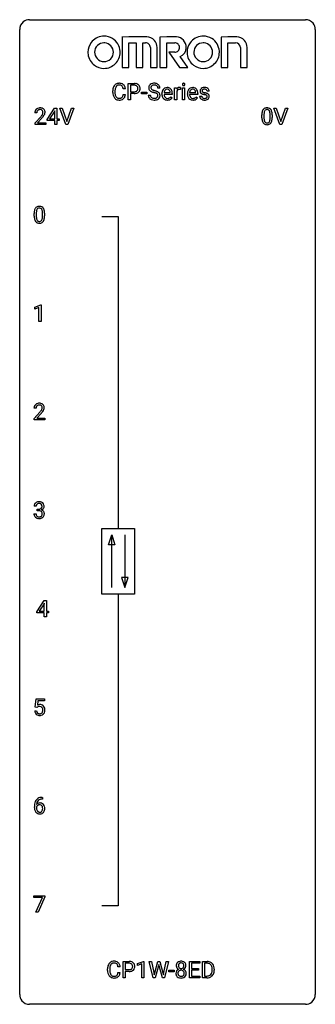
# Model space of a CAD drawing. Extents: x 2.8 to 26.6, y -2.8 to 76.6.
import ezdxf

# ---------------------------------------------------------------- set-up
doc = ezdxf.new("R2010")
doc.units = 0
doc.layers.add('DEFAULT_255_1_388', color=255, linetype='CONTINUOUS')
doc.layers.add('DEFAULT_255_2_778', color=255, linetype='CONTINUOUS')

msp = doc.modelspace()

# ---------------------------------------------------------------- linework, layer by layer
at = {"layer": 'DEFAULT_255_1_388'}
for p, q in [((11.529, 70.136), (11.529, 71.452)), ((11.529, 71.452), (12.014, 71.452)), ((10.279, 70.733), (10.279, 70.859)), ((10.453, 70.855), (10.453, 70.727)), ((11.292, 71.029), (11.118, 71.029)), ((11.702, 71.309), (11.702, 70.793)), ((12.024, 71.309), (11.702, 71.309)), ((11.702, 70.793), (12.014, 70.793)), ((12.012, 70.651), (11.702, 70.651)), ((11.702, 70.651), (11.702, 70.136)), ((12.577, 70.627), (12.577, 70.763)), ((12.577, 70.763), (13.018, 70.763)), ((13.018, 70.763), (13.018, 70.627)), ((14.079, 71.071), (13.905, 71.071)), ((14.408, 70.715), (14.898, 70.715)), ((14.898, 70.715), (14.898, 70.727)), ((15.065, 70.647), (15.065, 70.577)), ((15.259, 70.136), (15.259, 71.114)), ((15.259, 71.114), (15.421, 71.114)), ((15.421, 71.114), (15.424, 71.001)), ((15.426, 70.83), (15.426, 70.136)), ((15.731, 71.119), (15.731, 70.964)), ((15.899, 70.136), (15.899, 71.114)), ((15.899, 71.114), (16.066, 71.114)), ((16.066, 71.114), (16.066, 70.136)), ((16.464, 70.715), (16.954, 70.715)), ((16.954, 70.715), (16.954, 70.727)), ((17.121, 70.647), (17.121, 70.577)), ((18.042, 70.827), (17.873, 70.827)), ((11.118, 70.554), (11.292, 70.554)), ((11.702, 70.136), (11.529, 70.136)), ((13.018, 70.627), (12.577, 70.627)), ((13.126, 70.518), (13.301, 70.518)), ((14.236, 70.598), (14.236, 70.629)), ((15.065, 70.577), (14.403, 70.577)), ((14.95, 70.387), (15.053, 70.307)), ((15.426, 70.136), (15.259, 70.136)), ((16.066, 70.136), (15.899, 70.136)), ((16.291, 70.598), (16.291, 70.629)), ((17.121, 70.577), (16.459, 70.577)), ((17.006, 70.387), (17.108, 70.307)), ((17.274, 70.437), (17.441, 70.437)), ((4.161, 69.08), (3.994, 69.08)), ((4.997, 68.556), (5.586, 69.467)), ((5.576, 69.203), (5.186, 68.594)), ((5.596, 69.239), (5.576, 69.203)), ((5.586, 69.467), (5.764, 69.467)), ((5.596, 68.594), (5.596, 69.239)), ((5.764, 69.467), (5.764, 68.594)), ((6.5, 68.152), (6.013, 69.467)), ((6.013, 69.467), (6.202, 69.467)), ((6.202, 69.467), (6.576, 68.382)), ((6.576, 68.382), (6.952, 69.467)), ((7.142, 69.467), (6.654, 68.152)), ((6.952, 69.467), (7.142, 69.467)), ((23.736, 68.152), (23.249, 69.467)), ((23.249, 69.467), (23.438, 69.467)), ((23.438, 69.467), (23.812, 68.382)), ((23.812, 68.382), (24.188, 69.467)), ((24.378, 69.467), (23.89, 68.152)), ((24.188, 69.467), (24.378, 69.467)), ((4.019, 68.272), (4.474, 68.778)), ((4.019, 68.152), (4.019, 68.272)), ((4.573, 68.671), (4.22, 68.288)), ((4.22, 68.288), (4.881, 68.288)), ((4.881, 68.288), (4.881, 68.152)), ((4.997, 68.457), (4.997, 68.556)), ((5.596, 68.457), (4.997, 68.457)), ((5.186, 68.594), (5.596, 68.594)), ((5.596, 68.152), (5.596, 68.457)), ((5.764, 68.594), (5.946, 68.594)), ((5.946, 68.457), (5.764, 68.457)), ((5.764, 68.457), (5.764, 68.152)), ((5.946, 68.594), (5.946, 68.457)), ((22.289, 68.69), (22.289, 68.914)), ((22.456, 68.954), (22.456, 68.687)), ((22.952, 68.668), (22.952, 68.942)), ((23.119, 68.93), (23.119, 68.713)), ((4.881, 68.152), (4.019, 68.152)), ((5.764, 68.152), (5.596, 68.152)), ((6.654, 68.152), (6.5, 68.152)), ((23.89, 68.152), (23.736, 68.152)), ((3.949, 60.753), (3.949, 60.976)), ((4.116, 61.017), (4.116, 60.749)), ((4.612, 60.73), (4.612, 61.004)), ((4.779, 60.992), (4.779, 60.776)), ((3.99, 53.419), (4.469, 53.599)), ((3.99, 53.267), (3.99, 53.419)), ((4.327, 53.391), (3.99, 53.267)), ((4.327, 52.277), (4.327, 53.391)), ((4.469, 53.599), (4.495, 53.599)), ((4.495, 53.599), (4.495, 52.277)), ((4.495, 52.277), (4.327, 52.277)), ((4.096, 45.267), (3.929, 45.267)), ((3.954, 44.46), (4.41, 44.966)), ((3.954, 44.339), (3.954, 44.46)), ((4.508, 44.858), (4.156, 44.476)), ((4.156, 44.476), (4.816, 44.476)), ((4.816, 44.476), (4.816, 44.339)), ((4.816, 44.339), (3.954, 44.339)), ((4.109, 37.372), (3.942, 37.372)), ((3.93, 36.749), (4.098, 36.749)), ((4.197, 37.005), (4.197, 37.141)), ((4.197, 37.141), (4.323, 37.141)), ((4.323, 37.005), (4.197, 37.005)), ((4.157, 28.868), (4.747, 29.78)), ((4.737, 29.515), (4.347, 28.906)), ((4.756, 29.551), (4.737, 29.515)), ((4.747, 29.78), (4.925, 29.78)), ((4.756, 28.906), (4.756, 29.551)), ((4.925, 29.78), (4.925, 28.906)), ((4.157, 28.77), (4.157, 28.868)), ((4.756, 28.77), (4.157, 28.77)), ((4.347, 28.906), (4.756, 28.906)), ((4.756, 28.464), (4.756, 28.77)), ((4.925, 28.906), (5.107, 28.906)), ((5.107, 28.77), (4.925, 28.77)), ((4.925, 28.77), (4.925, 28.464)), ((5.107, 28.906), (5.107, 28.77)), ((4.925, 28.464), (4.756, 28.464)), ((4.031, 21.187), (4.098, 21.842)), ((4.098, 21.842), (4.772, 21.842)), ((4.24, 21.688), (4.2, 21.329)), ((4.772, 21.688), (4.24, 21.688)), ((4.772, 21.842), (4.772, 21.688)), ((3.984, 20.873), (4.142, 20.873)), ((4.165, 21.152), (4.031, 21.187)), ((4.209, 21.188), (4.165, 21.152)), ((4.61, 13.764), (4.579, 13.764)), ((4.58, 13.906), (4.61, 13.906)), ((4.61, 13.906), (4.61, 13.764)), ((3.964, 13.09), (3.964, 13.154)), ((4.132, 13.132), (4.132, 13.071)), ((3.914, 5.83), (3.914, 5.967)), ((3.914, 5.967), (4.804, 5.967)), ((4.626, 5.83), (3.914, 5.83)), ((4.083, 4.652), (4.626, 5.83)), ((4.804, 5.874), (4.259, 4.652)), ((4.804, 5.967), (4.804, 5.874)), ((4.259, 4.652), (4.083, 4.652)), ((9.857, -0.043), (9.857, 0.083)), ((10.031, 0.079), (10.031, -0.049)), ((10.87, 0.253), (10.696, 0.253)), ((11.107, -0.64), (11.107, 0.676)), ((11.107, 0.676), (11.592, 0.676)), ((11.28, 0.533), (11.28, 0.017)), ((11.602, 0.533), (11.28, 0.533)), ((11.28, 0.017), (11.592, 0.017)), ((12.275, 0.502), (12.754, 0.682)), ((12.275, 0.351), (12.275, 0.502)), ((12.612, 0.474), (12.275, 0.351)), ((12.612, -0.64), (12.612, 0.474)), ((12.754, 0.682), (12.78, 0.682)), ((12.78, 0.682), (12.78, -0.64)), ((13.534, -0.64), (13.216, 0.676)), ((13.216, 0.676), (13.389, 0.676)), ((13.389, 0.676), (13.597, -0.225)), ((13.659, -0.242), (13.919, 0.676)), ((13.973, 0.319), (13.692, -0.64)), ((13.919, 0.676), (14.066, 0.676)), ((13.994, 0.419), (13.973, 0.319)), ((14.014, 0.319), (13.994, 0.419)), ((14.285, -0.64), (14.014, 0.319)), ((14.066, 0.676), (14.32, -0.242)), ((14.384, -0.224), (14.588, 0.676)), ((14.762, 0.676), (14.444, -0.64)), ((14.588, 0.676), (14.762, 0.676)), ((16.45, -0.64), (16.45, 0.676)), ((16.45, 0.676), (17.277, 0.676)), ((17.277, 0.533), (16.624, 0.533)), ((16.624, 0.533), (16.624, 0.11)), ((16.624, 0.11), (17.194, 0.11)), ((17.194, 0.11), (17.194, -0.032)), ((17.277, 0.676), (17.277, 0.533)), ((17.502, -0.64), (17.502, 0.676)), ((17.502, 0.676), (17.873, 0.676)), ((17.878, 0.533), (17.676, 0.533)), ((17.676, 0.533), (17.676, -0.498)), ((18.282, -0.018), (18.282, 0.059)), ((18.454, 0.062), (18.454, -0.022)), ((10.696, -0.222), (10.87, -0.222)), ((11.28, -0.64), (11.107, -0.64)), ((11.59, -0.125), (11.28, -0.125)), ((11.28, -0.125), (11.28, -0.64)), ((12.78, -0.64), (12.612, -0.64)), ((13.692, -0.64), (13.534, -0.64)), ((13.597, -0.225), (13.622, -0.399)), ((13.622, -0.399), (13.659, -0.242)), ((14.444, -0.64), (14.285, -0.64)), ((14.32, -0.242), (14.356, -0.401)), ((14.356, -0.401), (14.384, -0.224)), ((14.781, -0.149), (14.781, -0.013)), ((14.781, -0.013), (15.222, -0.013)), ((15.222, -0.149), (14.781, -0.149)), ((15.222, -0.013), (15.222, -0.149)), ((17.286, -0.64), (16.45, -0.64)), ((17.194, -0.032), (16.624, -0.032)), ((16.624, -0.032), (16.624, -0.498)), ((16.624, -0.498), (17.286, -0.498)), ((17.286, -0.498), (17.286, -0.64)), ((17.866, -0.64), (17.502, -0.64)), ((17.676, -0.498), (17.858, -0.498))]:
    msp.add_line(p, q, dxfattribs=at)
for centre, radius, start, end in [((10.79, 70.972), 0.496, 95.646, 121.54896), ((10.808, 70.848), 0.622, 89.92457, 96.13759), ((10.813, 70.861), 0.609, 76.67792, 90.45641), ((10.858, 71.04), 0.425, 47.48588, 76.92871), ((12.019, 70.77), 0.682, 78.83801, 90.39818), ((12.065, 70.998), 0.45, 58.96333, 79.08107), ((13.566, 71.029), 0.436, 101.98789, 128.87418), ((13.61, 70.835), 0.635, 89.59064, 102.31706), ((13.618, 70.871), 0.599, 77.23595, 90.3249), ((13.642, 70.98), 0.488, 63.83799, 77.08089), ((15.982, 71.378), 0.0956, 138.18302, 160.93076), ((15.969, 71.389), 0.0792, 104.63717, 138.00361), ((15.981, 71.348), 0.122, 92.06012, 105.21989), ((15.984, 71.309), 0.161, 89.97907, 92.50061), ((15.985, 71.334), 0.135, 78.02346, 90.44781), ((15.996, 71.381), 0.0878, 55.05215, 78.3363), ((16.001, 71.391), 0.0768, 42.05062, 54.45085), ((15.986, 71.377), 0.0974, 1.74937, 42.14987), ((11.153, 70.863), 0.874, 169.58376, 180.27578), ((11.361, 70.732), 1.082, 179.99146, 181.53982), ((11.128, 70.72), 0.849, 181.12202, 193.8755), ((10.946, 70.902), 0.664, 155.0367, 169.60028), ((10.819, 70.963), 0.522, 136.78316, 155.2473), ((10.775, 71), 0.465, 121.76331, 136.42812), ((11.39, 70.857), 0.936, 174.34212, 180.14303), ((11.285, 70.723), 0.832, 179.68173, 189.15055), ((11.094, 70.889), 0.639, 162.93759, 174.62088), ((10.875, 70.959), 0.409, 143.07527, 163.19186), ((10.789, 71.025), 0.301, 109.29983, 143.30374), ((10.804, 70.967), 0.36, 89.34519, 108.57444), ((10.809, 70.835), 0.492, 87.38026, 90.02516), ((10.817, 70.953), 0.374, 74.70094, 87.81243), ((10.852, 71.074), 0.248, 47.43724, 75.06957), ((10.846, 71.075), 0.251, 27.81672, 46.40079), ((10.722, 71.008), 0.392, 15.76507, 27.94101), ((10.498, 70.943), 0.625, 7.88887, 15.9242), ((10.841, 71.029), 0.444, 16.54241, 46.89345), ((10.66, 70.969), 0.635, 5.4073, 17.03637), ((12.014, 71.503), 0.851, 269.89682, 275.01926), ((12.017, 71.269), 0.476, 269.65962, 279.41505), ((12.014, 70.831), 0.478, 87.85891, 88.79862), ((12.02, 70.932), 0.378, 75.27632, 88.29164), ((12.039, 71.254), 0.601, 274.68482, 287.02473), ((12.046, 71.101), 0.305, 279.205, 294.99018), ((12.053, 71.051), 0.254, 46.86285, 75.66766), ((12.078, 71.028), 0.226, 295.28868, 311.29127), ((12.103, 71.053), 0.39, 286.69253, 310.22878), ((12.07, 71.07), 0.229, 15.74418, 46.62019), ((12.086, 71.016), 0.211, 311.78535, 347.28605), ((12, 71.051), 0.301, 359.46734, 15.59312), ((11.976, 71.045), 0.326, 346.68916, 0.10571), ((12.099, 71.061), 0.378, 48.01947, 58.44756), ((11.883, 71.048), 0.418, 359.63239, 359.99613), ((12.109, 71.07), 0.364, 3.33745, 48.17666), ((12.138, 71.006), 0.332, 310.88322, 346.54266), ((11.985, 71.045), 0.49, 346.1879, 0.50592), ((11.971, 71.05), 0.504, 359.94833, 4.68229), ((13.482, 71.117), 0.314, 132.48344, 181.02424), ((13.483, 71.109), 0.315, 179.50628, 199.86953), ((13.475, 71.11), 0.308, 200.67821, 228.17653), ((13.53, 71.164), 0.385, 227.4063, 229.98774), ((13.549, 71.054), 0.406, 129.25261, 133.42491), ((13.618, 71.276), 0.528, 230.49823, 241.80876), ((13.604, 71.114), 0.26, 175.17808, 180.05812), ((13.509, 71.113), 0.166, 179.61407, 228.12467), ((13.527, 71.126), 0.184, 127.72872, 176.71065), ((13.79, 71.591), 0.887, 241.63374, 249.00646), ((13.558, 71.159), 0.233, 226.57853, 230.87925), ((13.611, 71.229), 0.321, 231.46364, 241.92617), ((13.554, 71.092), 0.226, 114.04029, 127.98489), ((13.746, 71.477), 0.603, 241.71771, 248.32591), ((13.585, 71.02), 0.305, 99.0696, 113.76592), ((13.979, 72.078), 1.409, 248.91966, 254.14424), ((13.902, 71.863), 1.02, 248.20074, 252.45277), ((13.612, 70.857), 0.47, 89.66945, 99.23134), ((14.037, 72.282), 1.459, 252.33889, 254.34704), ((13.095, 68.989), 1.805, 71.71836, 73.92607), ((13.615, 70.813), 0.515, 86.26427, 90.05333), ((13.189, 69.247), 1.692, 71.01975, 74.40855), ((13.627, 70.948), 0.378, 73.78893, 86.6654), ((13.297, 69.594), 1.166, 68.00604, 71.80551), ((13.665, 71.072), 0.249, 48.59267, 74.12426), ((13.49, 70.07), 0.653, 62.25174, 68.12195), ((13.379, 69.797), 1.109, 66.18452, 71.08652), ((13.646, 70.363), 0.321, 52.73818, 62.49791), ((13.555, 70.191), 0.678, 59.35373, 66.26926), ((13.683, 71.096), 0.219, 14.9782, 48.20048), ((13.673, 71.038), 0.422, 45.98631, 64.16088), ((13.604, 71.074), 0.301, 359.46965, 14.9832), ((13.654, 70.361), 0.481, 49.10217, 59.32944), ((13.702, 71.072), 0.377, 32.27479, 45.65448), ((13.747, 70.466), 0.342, 32.79242, 49.25035), ((13.71, 71.074), 0.37, 359.65075, 32.61299), ((13.782, 70.491), 0.299, 31.12122, 32.39774), ((13.773, 70.487), 0.308, 8.11168, 30.79582), ((14.887, 70.632), 0.652, 167.40055, 180.31778), ((14.769, 70.657), 0.531, 154.18351, 167.25083), ((14.698, 70.695), 0.451, 134.31502, 154.5315), ((14.674, 70.716), 0.418, 122.86175, 133.97072), ((14.968, 70.646), 0.564, 169.8379, 173.05639), ((14.836, 70.673), 0.429, 158.58455, 170.17198), ((14.708, 70.724), 0.291, 137.51097, 158.85167), ((14.662, 70.741), 0.391, 89.82485, 123.41993), ((14.666, 70.763), 0.234, 118.05464, 137.45445), ((14.66, 70.767), 0.227, 89.20179, 117.28524), ((14.668, 70.669), 0.464, 74.78743, 90.54826), ((14.664, 70.709), 0.286, 83.72822, 90.09688), ((14.677, 70.792), 0.202, 41.1647, 85.00136), ((14.701, 70.791), 0.337, 39.81789, 74.76344), ((14.654, 70.772), 0.232, 29.01656, 41.1493), ((14.593, 70.74), 0.301, 12.69574, 28.64058), ((14.439, 70.704), 0.459, 2.90891, 12.88469), ((14.643, 70.746), 0.41, 16.89908, 39.48301), ((14.43, 70.677), 0.634, 4.96348, 17.20278), ((14.158, 70.649), 0.907, 359.88344, 5.28324), ((15.677, 70.847), 0.296, 127.81672, 148.63002), ((15.699, 70.716), 0.296, 155.65574, 157.25684), ((15.622, 70.758), 0.209, 107.13471, 157.64569), ((15.648, 70.876), 0.256, 91.33299, 126.78752), ((15.645, 70.675), 0.295, 89.27583, 106.62129), ((15.657, 70.796), 0.336, 89.98582, 92.46885), ((15.649, 70.398), 0.572, 86.80469, 90.04239), ((15.658, 70.827), 0.306, 85.35876, 90.16242), ((15.656, 70.507), 0.463, 80.67515, 86.89381), ((15.667, 70.939), 0.192, 78.40192, 85.45927), ((15.684, 71.017), 0.113, 67.78492, 78.5738), ((15.696, 71.049), 0.0789, 63.48051, 67.30747), ((15.996, 71.374), 0.11, 161.41482, 180.55326), ((16.01, 71.373), 0.124, 179.94196, 185.09708), ((15.98, 71.369), 0.0938, 184.10708, 222.46042), ((15.965, 71.356), 0.0744, 222.50567, 237.99181), ((15.973, 71.37), 0.0902, 238.54281, 259.12895), ((15.983, 71.419), 0.14, 258.84334, 270.41486), ((15.984, 71.444), 0.165, 269.97258, 272.81127), ((15.987, 71.402), 0.124, 272.35439, 285.89517), ((16, 71.361), 0.0807, 285.43983, 316.53201), ((15.992, 71.368), 0.0909, 316.71101, 341.65131), ((15.976, 71.372), 0.107, 342.10625, 0.55359), ((15.957, 71.373), 0.126, 359.98326, 2.8354), ((16.943, 70.632), 0.652, 167.40055, 180.31778), ((16.825, 70.657), 0.531, 154.18351, 167.25083), ((16.754, 70.695), 0.451, 134.31502, 154.5315), ((16.729, 70.716), 0.418, 122.86175, 133.97072), ((17.023, 70.646), 0.564, 169.8379, 173.05639), ((16.892, 70.673), 0.429, 158.58455, 170.17198), ((16.764, 70.724), 0.291, 137.51097, 158.85167), ((16.718, 70.741), 0.391, 89.82485, 123.41993), ((16.722, 70.763), 0.234, 118.05464, 137.45445), ((16.716, 70.767), 0.227, 89.20179, 117.28524), ((16.723, 70.669), 0.464, 74.78743, 90.54826), ((16.719, 70.709), 0.286, 83.72822, 90.09688), ((16.733, 70.792), 0.202, 41.1647, 85.00136), ((16.756, 70.791), 0.337, 39.81789, 74.76344), ((16.71, 70.772), 0.232, 29.01656, 41.1493), ((16.649, 70.74), 0.301, 12.69574, 28.64058), ((16.495, 70.704), 0.459, 2.90891, 12.88469), ((16.699, 70.746), 0.41, 16.89908, 39.48301), ((16.485, 70.677), 0.634, 4.96348, 17.20278), ((16.213, 70.649), 0.907, 359.88344, 5.28324), ((17.555, 70.847), 0.248, 132.00534, 180.39424), ((17.572, 70.845), 0.265, 179.8802, 187.43386), ((17.513, 70.835), 0.205, 186.91314, 213.96174), ((17.515, 70.839), 0.209, 214.30634, 220.50751), ((17.554, 70.874), 0.261, 220.86655, 234.54972), ((17.629, 70.779), 0.348, 129.2317, 133.52948), ((17.624, 70.971), 0.381, 234.40478, 243.28618), ((17.635, 70.769), 0.36, 100.44098, 128.90816), ((17.601, 70.853), 0.127, 151.36333, 180.07015), ((17.632, 70.851), 0.158, 179.20454, 180.00129), ((17.595, 70.85), 0.121, 179.30405, 198.42258), ((17.573, 70.844), 0.0986, 199.28931, 238.60369), ((17.606, 70.848), 0.134, 126.90866, 150.31609), ((17.641, 70.95), 0.225, 237.98442, 246.87516), ((17.625, 70.825), 0.164, 113.72302, 127.47582), ((17.738, 71.171), 0.466, 246.62264, 251.81748), ((17.647, 70.772), 0.221, 98.96799, 113.45734), ((17.666, 70.624), 0.508, 89.69851, 100.9029), ((17.854, 71.52), 0.833, 251.7141, 255.07751), ((17.666, 70.656), 0.339, 89.67681, 99.12671), ((17.989, 72.022), 1.353, 255.03709, 257.47016), ((17.672, 70.606), 0.526, 77.69671, 90.40746), ((17.669, 70.715), 0.279, 81.44587, 90.17079), ((17.414, 69.433), 1.299, 73.68358, 77.50157), ((17.683, 70.788), 0.205, 49.79797, 82.1218), ((17.536, 69.849), 0.865, 68.70428, 73.725), ((17.709, 70.766), 0.361, 50.72784, 78.03975), ((17.682, 70.788), 0.206, 43.80532, 49.62548), ((17.727, 70.827), 0.146, 359.80489, 45.15439), ((17.638, 70.111), 0.584, 63.59071, 68.6623), ((17.759, 70.825), 0.285, 25.75438, 51.09575), ((17.759, 70.83), 0.282, 359.24684, 24.73939), ((10.862, 70.651), 0.574, 193.54803, 219.57557), ((10.768, 70.571), 0.451, 219.36284, 250.0611), ((11.004, 70.676), 0.546, 188.99111, 203.57724), ((10.882, 70.625), 0.415, 203.90754, 215.13124), ((10.778, 70.545), 0.284, 213.90715, 263.88489), ((10.787, 70.643), 0.525, 250.78853, 270.64885), ((10.792, 70.633), 0.373, 263.17579, 270.1031), ((10.796, 70.773), 0.513, 269.67225, 279.06069), ((10.793, 70.923), 0.805, 269.99958, 270.36129), ((10.799, 70.772), 0.654, 269.93589, 282.80967), ((10.826, 70.592), 0.329, 278.87491, 293.63496), ((10.848, 70.568), 0.443, 282.43322, 310.75145), ((10.862, 70.507), 0.238, 293.85538, 310.05182), ((10.863, 70.5), 0.232, 311.06447, 332.0111), ((10.729, 70.574), 0.385, 331.65868, 343.28774), ((10.496, 70.646), 0.628, 343.14466, 351.01036), ((10.333, 70.676), 0.794, 350.71248, 351.1627), ((10.852, 70.555), 0.432, 311.45601, 340.44208), ((10.675, 70.621), 0.62, 340.17749, 353.78122), ((13.473, 70.513), 0.347, 179.24192, 215.26484), ((13.504, 70.535), 0.385, 215.34034, 233.08433), ((13.566, 70.619), 0.49, 233.16719, 246.49517), ((13.56, 70.515), 0.259, 179.33558, 199.10459), ((13.522, 70.505), 0.221, 199.88301, 232.70613), ((13.614, 70.718), 0.599, 246.13804, 248.05406), ((13.576, 70.572), 0.306, 232.37362, 255.51366), ((13.62, 70.74), 0.622, 248.27073, 270.40546), ((13.614, 70.712), 0.451, 255.24479, 267.53183), ((13.624, 70.85), 0.59, 267.15646, 270.02947), ((13.627, 70.8), 0.54, 269.69999, 278.16624), ((13.624, 70.969), 0.851, 269.97085, 272.81807), ((13.639, 70.767), 0.648, 272.43846, 284.64647), ((13.656, 70.606), 0.344, 278.0229, 290.62553), ((13.695, 70.501), 0.232, 290.66164, 307.03741), ((13.694, 70.562), 0.436, 284.37337, 307.14262), ((13.729, 70.46), 0.179, 306.39421, 355.30319), ((13.738, 70.485), 0.168, 16.47213, 52.62618), ((13.687, 70.471), 0.221, 359.41754, 16.19759), ((13.671, 70.469), 0.237, 354.36621, 0.07095), ((13.721, 70.521), 0.387, 307.65607, 308.45618), ((13.772, 70.464), 0.311, 307.5917, 336.43138), ((13.752, 70.466), 0.33, 337.47325, 0.75383), ((13.682, 70.472), 0.401, 359.83909, 8.47073), ((14.874, 70.594), 0.638, 179.65319, 191.49886), ((14.68, 70.55), 0.439, 190.93744, 223.36544), ((14.656, 70.527), 0.406, 223.30005, 251.85625), ((14.837, 70.585), 0.434, 180.98442, 194.94028), ((14.719, 70.552), 0.312, 194.80306, 222.04129), ((14.685, 70.518), 0.264, 221.54158, 268.8616), ((14.679, 70.611), 0.492, 252.32653, 270.58096), ((14.693, 70.595), 0.34, 267.73211, 270.00981), ((14.686, 70.683), 0.565, 269.8358, 278.05813), ((14.695, 70.617), 0.363, 269.69212, 280.41223), ((14.715, 70.514), 0.257, 280.22572, 298.63354), ((14.717, 70.517), 0.396, 276.97291, 328.00356), ((14.727, 70.487), 0.228, 299.04855, 300.46241), ((14.651, 70.614), 0.376, 300.65786, 322.03775), ((14.614, 70.646), 0.425, 321.67179, 322.30591), ((16.929, 70.594), 0.638, 179.65319, 191.49886), ((16.735, 70.55), 0.439, 190.93744, 223.36544), ((16.711, 70.527), 0.406, 223.30005, 251.85625), ((16.893, 70.585), 0.434, 180.98442, 194.94028), ((16.774, 70.552), 0.312, 194.80306, 222.04129), ((16.74, 70.518), 0.264, 221.54158, 268.8616), ((16.735, 70.611), 0.492, 252.32653, 270.58096), ((16.748, 70.595), 0.34, 267.73211, 270.00981), ((16.741, 70.683), 0.565, 269.8358, 278.05813), ((16.75, 70.617), 0.363, 269.69212, 280.41223), ((16.77, 70.514), 0.257, 280.22572, 298.63354), ((16.772, 70.517), 0.396, 276.97291, 328.00356), ((16.783, 70.487), 0.228, 299.04855, 300.46241), ((16.707, 70.614), 0.376, 300.65786, 322.03775), ((16.67, 70.646), 0.425, 321.67179, 322.30591), ((17.553, 70.437), 0.28, 179.9705, 215.15744), ((17.586, 70.455), 0.317, 214.40154, 228.6759), ((17.616, 70.492), 0.364, 228.96866, 245.70427), ((17.632, 70.445), 0.192, 182.43024, 203.03298), ((17.695, 71.112), 0.538, 243.30974, 249.97094), ((17.611, 70.439), 0.17, 203.79875, 232.54833), ((17.647, 70.557), 0.437, 245.4965, 259.02257), ((17.643, 70.479), 0.22, 232.37845, 256.39343), ((17.808, 71.418), 0.865, 249.90106, 254.7555), ((17.671, 70.683), 0.565, 259.07236, 270.28973), ((17.924, 71.841), 1.304, 254.69024, 258.04656), ((17.668, 70.579), 0.324, 256.10483, 268.46275), ((17.424, 69.481), 1.109, 75.68108, 78.00639), ((17.674, 70.669), 0.414, 268.07349, 270.0121), ((17.676, 70.638), 0.383, 269.70312, 278.83389), ((17.674, 70.804), 0.686, 269.99263, 271.47701), ((17.681, 70.664), 0.546, 271.10262, 283.22), ((17.519, 69.846), 0.732, 71.31661, 75.80059), ((17.696, 70.51), 0.254, 278.67274, 292.82331), ((17.62, 70.143), 0.417, 64.82822, 71.42044), ((17.719, 70.454), 0.193, 293.14576, 303.6657), ((17.707, 70.325), 0.216, 54.38216, 65.06276), ((17.722, 70.499), 0.376, 282.93613, 306.5649), ((17.749, 70.412), 0.142, 303.12458, 321.74347), ((17.763, 70.404), 0.119, 19.35381, 54.64864), ((17.77, 70.393), 0.114, 322.47476, 1.1293), ((17.74, 70.397), 0.144, 359.33354, 18.58699), ((17.725, 70.284), 0.391, 54.71065, 63.7018), ((17.751, 70.455), 0.323, 307.0217, 308.55969), ((17.795, 70.382), 0.27, 41.06246, 54.84885), ((17.796, 70.405), 0.256, 307.73578, 334.78493), ((17.833, 70.417), 0.218, 34.49527, 40.70976), ((17.839, 70.423), 0.211, 9.37612, 34.0834), ((17.787, 70.404), 0.263, 335.86531, 0.80223), ((17.765, 70.409), 0.285, 359.76953, 9.76606), ((4.451, 69.084), 0.458, 163.28785, 180.55818), ((4.361, 69.109), 0.364, 133.45406, 162.94711), ((4.381, 69.088), 0.394, 100.78698, 133.43825), ((4.512, 69.085), 0.351, 165.90907, 178.86846), ((4.609, 69.08), 0.448, 178.43911, 180.00838), ((4.398, 69.116), 0.234, 136.17574, 166.36733), ((4.385, 69.126), 0.216, 129.72865, 135.75395), ((4.394, 69.112), 0.233, 102.17385, 129.20612), ((4.42, 68.914), 0.572, 89.66066, 101.37023), ((4.421, 68.997), 0.352, 89.54607, 102.54184), ((4.428, 68.92), 0.565, 78.21727, 90.41294), ((4.424, 69.057), 0.291, 82.16018, 90.15057), ((4.44, 69.14), 0.207, 43.44174, 83.16611), ((4.468, 69.103), 0.378, 55.92691, 78.48884), ((4.431, 69.131), 0.219, 16.17129, 43.52861), ((4.335, 69.117), 0.318, 331.42545, 352.93658), ((4.374, 69.116), 0.278, 359.4863, 15.93432), ((4.35, 69.113), 0.302, 353.22577, 0.01662), ((4.49, 69.141), 0.334, 47.92977, 55.40492), ((4.501, 69.153), 0.318, 4.33483, 48.05602), ((4.426, 69.14), 0.394, 337.8914, 358.99675), ((4.378, 69.134), 0.442, 359.92517, 5.59717), ((23.633, 68.919), 1.344, 173.76743, 180.23156), ((23.125, 68.976), 0.833, 164.30585, 173.90006), ((22.797, 69.071), 0.492, 148.7922, 164.56823), ((22.69, 69.131), 0.369, 144.5884, 148.11616), ((22.651, 69.158), 0.322, 101.64401, 144.51426), ((23.406, 68.959), 0.95, 172.02585, 178.07055), ((23.035, 69.012), 0.575, 163.37645, 172.14114), ((22.8, 69.084), 0.329, 149.42084, 163.6283), ((22.68, 69.156), 0.189, 105.79807, 149.73879), ((22.699, 68.968), 0.518, 89.52828, 102.58202), ((22.701, 69.081), 0.267, 89.38039, 105.67639), ((22.708, 68.963), 0.522, 77.04379, 90.50823), ((22.705, 69.052), 0.296, 81.10571, 90.21874), ((22.725, 69.151), 0.195, 30.74077, 82.4658), ((22.753, 69.148), 0.332, 48.27777, 77.49961), ((22.666, 69.113), 0.265, 24.28746, 31.39344), ((22.534, 69.057), 0.409, 12.0807, 23.81712), ((22.224, 68.988), 0.726, 4.83649, 12.2906), ((22.761, 69.162), 0.316, 36.31416, 47.63073), ((22.664, 69.097), 0.434, 18.29311, 35.67702), ((22.378, 68.998), 0.736, 8.0247, 18.56056), ((21.909, 68.929), 1.21, 1.12754, 8.17184), ((2.957, 70.12), 2.026, 318.51325, 320.7829), ((3.552, 69.636), 1.259, 320.73729, 323.9739), ((3.992, 69.317), 0.715, 323.89627, 328.64194), ((3.241, 69.901), 1.813, 317.25882, 319.90458), ((4.223, 69.175), 0.444, 328.82946, 331.78912), ((3.673, 69.545), 1.254, 319.64718, 327.09596), ((4.121, 69.258), 0.721, 326.91325, 338.35083), ((23.8, 68.71), 1.512, 180.74346, 181.1522), ((23.495, 68.699), 1.207, 180.89773, 188.00549), ((23.05, 68.634), 0.757, 187.88165, 198.23466), ((22.77, 68.54), 0.462, 197.96952, 215.26227), ((22.656, 68.463), 0.323, 215.86184, 257.27878), ((23.748, 68.943), 1.292, 177.86393, 179.50363), ((23.626, 68.683), 1.171, 179.79955, 185.24609), ((23.172, 68.64), 0.714, 185.14119, 193.00822), ((22.874, 68.569), 0.408, 192.78973, 205.25074), ((22.756, 68.517), 0.279, 205.80019, 211.25459), ((22.698, 68.477), 0.208, 210.37899, 238.4008), ((22.695, 68.483), 0.212, 239.65219, 265.97939), ((22.705, 68.558), 0.288, 265.13245, 270.06033), ((22.708, 68.522), 0.251, 269.33144, 287.218), ((22.724, 68.465), 0.193, 287.79579, 329.0809), ((22.754, 68.463), 0.324, 280.58018, 324.91732), ((22.616, 68.532), 0.32, 328.66353, 343.3325), ((22.372, 68.609), 0.576, 343.04981, 351.93925), ((21.981, 68.666), 0.97, 351.80716, 357.79579), ((21.75, 68.946), 1.202, 359.80926, 4.9408), ((21.618, 68.685), 1.334, 357.58709, 359.26825), ((22.711, 68.492), 0.375, 324.93614, 328.6153), ((22.6, 68.554), 0.503, 329.28036, 344.74734), ((22.263, 68.649), 0.853, 344.49347, 353.97637), ((21.741, 68.708), 1.378, 353.84409, 0.22879), ((21.544, 68.915), 1.575, 0.54327, 1.38669), ((22.701, 68.637), 0.503, 256.62286, 270.51055), ((22.709, 68.651), 0.517, 269.59795, 281.67328), ((5.293, 60.982), 1.344, 173.76743, 180.23156), ((4.785, 61.039), 0.833, 164.30585, 173.90006), ((4.457, 61.133), 0.492, 148.7922, 164.56823), ((4.35, 61.193), 0.369, 144.5884, 148.11616), ((4.311, 61.22), 0.322, 101.64401, 144.51426), ((5.066, 61.022), 0.95, 172.02585, 178.07055), ((4.695, 61.075), 0.575, 163.37645, 172.14114), ((4.46, 61.147), 0.329, 149.42084, 163.6283), ((4.34, 61.219), 0.189, 105.79807, 149.73879), ((4.359, 61.03), 0.518, 89.52828, 102.58202), ((4.361, 61.144), 0.267, 89.38039, 105.67639), ((4.368, 61.026), 0.522, 77.04379, 90.50823), ((4.365, 61.115), 0.296, 81.10571, 90.21874), ((4.385, 61.214), 0.195, 30.74077, 82.4658), ((4.413, 61.21), 0.332, 48.27777, 77.49961), ((4.326, 61.175), 0.265, 24.28746, 31.39344), ((4.194, 61.119), 0.409, 12.0807, 23.81712), ((3.884, 61.05), 0.726, 4.83649, 12.2906), ((4.422, 61.225), 0.316, 36.31416, 47.63073), ((4.324, 61.159), 0.434, 18.29311, 35.67702), ((4.038, 61.061), 0.736, 8.0247, 18.56056), ((3.569, 60.992), 1.21, 1.12754, 8.17184), ((5.46, 60.773), 1.512, 180.74346, 181.1522), ((5.155, 60.761), 1.207, 180.89773, 188.00549), ((4.71, 60.697), 0.757, 187.88165, 198.23466), ((4.431, 60.602), 0.462, 197.96952, 215.26227), ((4.316, 60.525), 0.323, 215.86184, 257.27878), ((5.408, 61.006), 1.292, 177.86393, 179.50363), ((5.286, 60.745), 1.171, 179.79955, 185.24609), ((4.832, 60.702), 0.714, 185.14119, 193.00822), ((4.534, 60.632), 0.408, 192.78973, 205.25074), ((4.417, 60.579), 0.279, 205.80019, 211.25459), ((4.358, 60.54), 0.208, 210.37899, 238.4008), ((4.355, 60.545), 0.212, 239.65219, 265.97939), ((4.365, 60.621), 0.288, 265.13245, 270.06033), ((4.368, 60.584), 0.251, 269.33144, 287.218), ((4.384, 60.528), 0.193, 287.79579, 329.0809), ((4.414, 60.525), 0.324, 280.58018, 324.91732), ((4.276, 60.595), 0.32, 328.66353, 343.3325), ((4.032, 60.671), 0.576, 343.04981, 351.93925), ((3.642, 60.729), 0.97, 351.80716, 357.79579), ((3.41, 61.008), 1.202, 359.80926, 4.9408), ((3.278, 60.747), 1.334, 357.58709, 359.26825), ((4.372, 60.555), 0.375, 324.93614, 328.6153), ((4.26, 60.616), 0.503, 329.28036, 344.74734), ((3.923, 60.712), 0.853, 344.49347, 353.97637), ((3.401, 60.77), 1.378, 353.84409, 0.22879), ((3.204, 60.977), 1.575, 0.54327, 1.38669), ((4.361, 60.7), 0.503, 256.62286, 270.51055), ((4.369, 60.713), 0.517, 269.59795, 281.67328), ((4.387, 45.272), 0.458, 163.28785, 180.55818), ((4.296, 45.297), 0.364, 133.45406, 162.94711), ((4.317, 45.275), 0.394, 100.78698, 133.43825), ((4.447, 45.273), 0.351, 165.90907, 178.86846), ((4.545, 45.267), 0.448, 178.43911, 180.00838), ((4.334, 45.303), 0.234, 136.17574, 166.36733), ((4.32, 45.314), 0.216, 129.72865, 135.75395), ((4.329, 45.3), 0.233, 102.17385, 129.20612), ((4.356, 45.101), 0.572, 89.66066, 101.37023), ((4.356, 45.184), 0.352, 89.54607, 102.54184), ((4.363, 45.108), 0.565, 78.21727, 90.41294), ((4.36, 45.244), 0.291, 82.16018, 90.15057), ((4.375, 45.327), 0.207, 43.44174, 83.16611), ((4.403, 45.291), 0.378, 55.92691, 78.48884), ((4.366, 45.319), 0.219, 16.17129, 43.52861), ((4.27, 45.304), 0.318, 331.42545, 352.93658), ((4.309, 45.303), 0.278, 359.4863, 15.93432), ((4.285, 45.301), 0.302, 353.22577, 0.01662), ((4.425, 45.329), 0.334, 47.92977, 55.40492), ((4.437, 45.34), 0.318, 4.33483, 48.05602), ((4.362, 45.328), 0.394, 337.8914, 358.99675), ((4.313, 45.321), 0.442, 359.92517, 5.59717), ((2.892, 46.308), 2.026, 318.51325, 320.7829), ((3.487, 45.823), 1.259, 320.73729, 323.9739), ((3.928, 45.504), 0.715, 323.89627, 328.64194), ((3.177, 46.089), 1.813, 317.25882, 319.90458), ((4.158, 45.362), 0.444, 328.82946, 331.78912), ((3.608, 45.733), 1.254, 319.64718, 327.09596), ((4.056, 45.445), 0.721, 326.91325, 338.35083), ((4.291, 37.377), 0.349, 155.34837, 180.7484), ((4.285, 37.374), 0.345, 131.57452, 154.47995), ((4.32, 37.338), 0.396, 96.98745, 131.96909), ((4.398, 37.373), 0.289, 172.50972, 180.13607), ((4.316, 37.387), 0.206, 133.83498, 173.53432), ((4.321, 37.381), 0.215, 103.29301, 133.56198), ((4.345, 37.198), 0.538, 89.85929, 97.78275), ((4.344, 37.291), 0.307, 89.53216, 103.53194), ((4.35, 37.168), 0.567, 78.36545, 90.41326), ((4.351, 37.26), 0.338, 76.11157, 90.70287), ((4.394, 37.416), 0.177, 13.95782, 77.67138), ((4.391, 37.355), 0.376, 56.62298, 78.63871), ((4.376, 37.352), 0.2, 311.7325, 354.2803), ((4.243, 37.372), 0.334, 359.18045, 15.04523), ((4.294, 37.366), 0.282, 353.09416, 0.11747), ((4.415, 37.397), 0.328, 47.02546, 56.08556), ((4.417, 37.402), 0.323, 10.92075, 46.77793), ((4.47, 37.365), 0.274, 332.355, 359.71798), ((4.264, 37.366), 0.48, 359.63642, 11.60876), ((4.375, 36.749), 0.445, 179.97604, 183.23306), ((4.258, 36.734), 0.328, 181.81834, 229.6455), ((4.356, 36.746), 0.258, 179.4468, 196.28716), ((4.301, 36.731), 0.201, 196.56613, 227.70594), ((4.319, 36.752), 0.229, 227.7653, 257.87633), ((4.345, 36.858), 0.338, 257.45835, 270.42674), ((4.32, 37.523), 0.382, 270.49197, 281.8953), ((4.317, 36.492), 0.513, 84.01963, 89.33261), ((4.35, 36.891), 0.37, 269.59653, 280.87881), ((4.335, 36.645), 0.358, 71.90085, 84.35551), ((4.347, 37.399), 0.255, 281.66904, 301.29438), ((4.376, 36.762), 0.239, 280.63473, 299.85941), ((4.375, 36.765), 0.232, 49.50911, 72.1833), ((4.366, 37.364), 0.215, 301.7835, 311.75457), ((4.397, 36.721), 0.193, 300.35756, 314.55157), ((4.396, 36.793), 0.198, 12.94979, 48.75509), ((4.388, 36.728), 0.204, 315.0731, 345.04294), ((4.383, 37.448), 0.402, 292.54218, 293.69315), ((4.427, 36.721), 0.372, 57.64329, 72.86261), ((4.414, 37.387), 0.334, 292.98039, 325.23911), ((4.284, 36.758), 0.312, 344.59853, 357.92707), ((4.298, 36.768), 0.298, 359.5051, 13.42369), ((4.183, 36.765), 0.414, 357.47551, 0.02249), ((4.467, 36.786), 0.296, 36.72467, 57.47013), ((4.426, 36.737), 0.334, 311.63582, 343.76521), ((4.397, 37.399), 0.355, 325.23324, 332.87467), ((4.466, 36.787), 0.296, 8.05453, 36.35615), ((4.327, 36.764), 0.437, 343.98316, 0.55707), ((4.369, 36.77), 0.395, 359.83166, 8.58734), ((4.305, 36.786), 0.398, 229.42238, 256.85545), ((4.343, 36.942), 0.558, 256.68274, 270.44129), ((4.35, 36.947), 0.563, 269.72851, 280.38577), ((4.384, 36.785), 0.398, 279.78297, 311.62562), ((4.488, 20.916), 0.505, 184.92444, 194.49761), ((4.348, 20.876), 0.36, 193.7536, 228.52726), ((4.509, 20.92), 0.37, 187.35969, 198.67337), ((4.391, 20.879), 0.245, 198.44538, 217.79455), ((4.358, 20.856), 0.204, 218.28871, 228.56132), ((4.409, 20.972), 0.414, 93.71817, 120.25393), ((4.33, 21.031), 0.199, 114.19523, 127.36419), ((4.369, 20.871), 0.223, 228.96524, 258.1237), ((4.355, 20.97), 0.265, 98.98362, 113.89057), ((4.378, 20.832), 0.405, 89.6805, 99.16135), ((4.392, 20.97), 0.325, 257.72606, 270.40137), ((4.381, 20.907), 0.33, 84.69658, 90.06721), ((4.419, 20.881), 0.506, 89.96605, 94.24952), ((4.397, 20.92), 0.274, 269.42043, 286.421), ((4.395, 20.998), 0.237, 41.78511, 85.98922), ((4.424, 20.947), 0.439, 73.80454, 90.55857), ((4.414, 20.859), 0.212, 286.72501, 320.60047), ((4.45, 21.043), 0.339, 41.30711, 73.543), ((4.369, 20.976), 0.271, 12.64898, 41.60812), ((4.371, 20.894), 0.267, 320.67122, 344.54405), ((4.241, 20.932), 0.403, 344.24145, 356.7358), ((4.25, 20.947), 0.393, 359.55793, 12.95343), ((4.1, 20.944), 0.544, 356.35475, 0.05072), ((4.434, 20.877), 0.367, 316.81718, 323.14868), ((4.403, 21.003), 0.401, 13.50758, 41.21748), ((4.401, 20.897), 0.405, 323.67274, 348.16746), ((4.219, 20.955), 0.592, 1.13302, 13.88307), ((4.204, 20.942), 0.607, 347.85727, 0.42943), ((4.059, 20.946), 0.752, 359.99251, 1.54313), ((4.357, 20.889), 0.376, 228.90244, 256.33135), ((4.39, 21.024), 0.515, 256.24259, 270.44865), ((4.398, 21.048), 0.539, 269.5771, 282.42146), ((4.441, 20.873), 0.359, 281.8396, 316.54581), ((4.834, 13.239), 0.864, 157.98023, 171.62468), ((4.585, 13.338), 0.596, 141.42992, 157.85413), ((4.513, 13.389), 0.508, 102.87159, 140.85645), ((4.56, 13.352), 0.416, 134.53041, 161.62102), ((4.542, 13.364), 0.394, 104.28558, 133.86301), ((4.586, 13.114), 0.791, 90.37777, 103.58684), ((4.585, 13.202), 0.562, 90.60011, 104.51466), ((5.328, 13.162), 1.364, 171.45237, 180.31589), ((4.7, 13.085), 0.736, 179.6345, 191.78368), ((4.482, 13.036), 0.513, 191.41153, 218.60776), ((4.383, 12.954), 0.384, 218.16655, 245.87804), ((4.375, 13.045), 0.258, 145.29748, 160.26609), ((4.721, 13.067), 0.589, 179.65121, 190.28557), ((4.392, 13.109), 0.341, 95.83321, 138.99541), ((4.905, 13.265), 0.773, 173.78179, 174.92517), ((4.746, 13.287), 0.613, 161.28505, 174.20744), ((4.531, 13.031), 0.395, 190.09449, 207.50996), ((4.395, 13.029), 0.284, 124.97424, 144.89602), ((4.467, 13.001), 0.325, 207.95855, 216.32538), ((4.429, 12.97), 0.275, 215.76613, 232.54572), ((4.39, 13.046), 0.267, 89.87512, 126.20721), ((4.386, 12.915), 0.205, 232.80058, 270.66055), ((4.418, 12.965), 0.487, 89.87555, 97.0541), ((4.391, 12.956), 0.246, 269.35508, 288.47461), ((4.391, 13.049), 0.264, 85.015, 90.05084), ((4.398, 13.105), 0.208, 36.82499, 85.74167), ((4.423, 13.059), 0.393, 71.6407, 90.62408), ((4.401, 12.917), 0.206, 289.1832, 322.96853), ((4.44, 13.122), 0.329, 39.63681, 71.01907), ((4.351, 13.062), 0.271, 32.30286, 38.08206), ((4.332, 12.971), 0.293, 322.60071, 346.51833), ((4.316, 13.043), 0.311, 11.04832, 31.81456), ((4.202, 13.004), 0.428, 346.25846, 358.77396), ((4.173, 13.013), 0.457, 359.62114, 11.28403), ((4.087, 13.01), 0.543, 358.37576, 0.00825), ((4.377, 12.969), 0.413, 318.14086, 347.61185), ((4.368, 13.06), 0.423, 10.65881, 39.90445), ((4.19, 13.014), 0.606, 347.24859, 0.43711), ((4.194, 13.022), 0.601, 359.68278, 11.13269), ((4.383, 12.97), 0.398, 246.91394, 270.74368), ((4.389, 13.085), 0.514, 269.88725, 276.79161), ((4.414, 12.939), 0.366, 275.63424, 317.82474), ((10.731, 0.087), 0.874, 169.58376, 180.27578), ((10.524, 0.125), 0.664, 155.0367, 169.60028), ((10.397, 0.187), 0.522, 136.78316, 155.2473), ((10.353, 0.224), 0.465, 121.76331, 136.42812), ((10.968, 0.081), 0.936, 174.34212, 180.14303), ((10.672, 0.113), 0.639, 162.93759, 174.62088), ((10.453, 0.183), 0.409, 143.07527, 163.19186), ((10.368, 0.196), 0.496, 95.646, 121.54896), ((10.367, 0.248), 0.301, 109.29983, 143.30374), ((10.382, 0.191), 0.36, 89.34519, 108.57444), ((10.386, 0.071), 0.622, 89.92457, 96.13759), ((10.391, 0.085), 0.609, 76.67792, 90.45641), ((10.387, 0.059), 0.492, 87.38026, 90.02516), ((10.395, 0.177), 0.374, 74.70094, 87.81243), ((10.43, 0.298), 0.248, 47.43724, 75.06957), ((10.436, 0.264), 0.425, 47.48588, 76.92871), ((10.424, 0.299), 0.251, 27.81672, 46.40079), ((10.3, 0.232), 0.392, 15.76507, 27.94101), ((10.076, 0.167), 0.625, 7.88887, 15.9242), ((10.419, 0.253), 0.444, 16.54241, 46.89345), ((10.238, 0.193), 0.635, 5.4073, 17.03637), ((11.597, -0.006), 0.682, 78.83801, 90.39818), ((11.595, 0.493), 0.476, 269.65962, 279.41505), ((11.592, 0.055), 0.478, 87.85891, 88.79862), ((11.598, 0.155), 0.378, 75.27632, 88.29164), ((11.624, 0.325), 0.305, 279.205, 294.99018), ((11.631, 0.275), 0.254, 46.86285, 75.66766), ((11.643, 0.221), 0.45, 58.96333, 79.08107), ((11.656, 0.252), 0.226, 295.28868, 311.29127), ((11.648, 0.294), 0.229, 15.74418, 46.62019), ((11.664, 0.24), 0.211, 311.78535, 347.28605), ((11.578, 0.275), 0.301, 359.46734, 15.59312), ((11.554, 0.269), 0.326, 346.68916, 0.10571), ((11.677, 0.284), 0.378, 48.01947, 58.44756), ((11.461, 0.272), 0.418, 359.63239, 359.99613), ((11.687, 0.294), 0.364, 3.33745, 48.17666), ((11.716, 0.23), 0.332, 310.88322, 346.54266), ((11.563, 0.269), 0.49, 346.1879, 0.50592), ((11.549, 0.274), 0.504, 359.94833, 4.68229), ((15.81, 0.336), 0.419, 164.61862, 180.52934), ((15.762, 0.332), 0.372, 179.99912, 181.16906), ((15.699, 0.327), 0.308, 180.43158, 213.2715), ((15.708, 0.363), 0.314, 132.24556, 164.50907), ((15.713, -0.294), 0.357, 115.55377, 145.6416), ((15.72, 0.342), 0.334, 213.34369, 222.62745), ((15.734, 0.357), 0.355, 222.95497, 244.13705), ((15.741, 0.327), 0.363, 100.70539, 132.13864), ((15.856, 0.332), 0.298, 168.38017, 180.36023), ((15.83, 0.327), 0.273, 179.50331, 194.91256), ((15.751, -0.362), 0.436, 113.24331, 116.20578), ((15.763, 0.353), 0.203, 135.30523, 168.98836), ((15.764, 0.31), 0.204, 194.97208, 224.19444), ((15.761, 0.307), 0.2, 224.29625, 262.01566), ((15.76, 0.355), 0.2, 105.92334, 135.16609), ((15.775, 0.172), 0.522, 89.67304, 101.24517), ((15.776, 0.298), 0.259, 89.47775, 105.72973), ((15.777, 0.39), 0.284, 261.12459, 270.19629), ((15.782, 0.192), 0.502, 76.28775, 90.4586), ((15.778, 0.278), 0.279, 86.98339, 90.01922), ((15.78, 0.369), 0.263, 269.48273, 285.09872), ((15.786, 0.347), 0.21, 44.39578, 88.24992), ((15.798, 0.304), 0.196, 285.15854, 315.94845), ((15.817, 0.329), 0.361, 47.82405, 76.42662), ((15.788, 0.347), 0.208, 16.32521, 44.79139), ((15.788, 0.313), 0.209, 316.0414, 351.91609), ((15.79, 0.41), 0.416, 296.09279, 297.36135), ((15.82, -0.328), 0.396, 47.90073, 67.19488), ((15.823, 0.355), 0.351, 296.75877, 325.75365), ((15.735, 0.332), 0.264, 359.47896, 16.06782), ((15.705, 0.329), 0.293, 351.10584, 0.19391), ((15.842, 0.358), 0.322, 6.91684, 47.62625), ((15.867, 0.324), 0.298, 325.84153, 338.47936), ((15.848, 0.33), 0.318, 338.87625, 0.51671), ((15.708, 0.334), 0.458, 359.8416, 7.96975), ((17.878, 0.016), 0.66, 75.41003, 90.38027), ((17.876, 0.019), 0.514, 79.21536, 89.74452), ((17.912, 0.182), 0.347, 40.384, 80.14309), ((17.904, 0.124), 0.549, 60.14552, 75.18896), ((17.922, 0.155), 0.513, 26.52542, 60.14512), ((17.884, 0.16), 0.383, 26.57779, 40.15338), ((17.779, 0.111), 0.498, 9.6573, 26.19315), ((17.514, 0.063), 0.768, 359.6455, 9.86076), ((17.795, 0.088), 0.656, 7.40299, 26.83221), ((17.616, 0.06), 0.837, 0.16056, 7.71761), ((10.939, -0.044), 1.082, 179.99146, 181.53982), ((10.706, -0.056), 0.849, 181.12202, 193.8755), ((10.44, -0.125), 0.574, 193.54803, 219.57557), ((10.346, -0.205), 0.451, 219.36284, 250.0611), ((10.863, -0.053), 0.832, 179.68173, 189.15055), ((10.582, -0.1), 0.546, 188.99111, 203.57724), ((10.46, -0.151), 0.415, 203.90754, 215.13124), ((10.356, -0.231), 0.284, 213.90715, 263.88489), ((10.365, -0.133), 0.525, 250.78853, 270.64885), ((10.37, -0.143), 0.373, 263.17579, 270.1031), ((10.374, -0.003), 0.513, 269.67225, 279.06069), ((10.371, 0.147), 0.805, 269.99958, 270.36129), ((10.377, -0.004), 0.654, 269.93589, 282.80967), ((10.404, -0.184), 0.329, 278.87491, 293.63496), ((10.426, -0.209), 0.443, 282.43322, 310.75145), ((10.44, -0.269), 0.238, 293.85538, 310.05182), ((10.441, -0.276), 0.232, 311.06447, 332.0111), ((10.307, -0.202), 0.385, 331.65868, 343.28774), ((10.074, -0.13), 0.628, 343.14466, 351.01036), ((9.911, -0.1), 0.794, 350.71248, 351.1627), ((10.43, -0.221), 0.432, 311.45601, 340.44208), ((10.253, -0.155), 0.62, 340.17749, 353.78122), ((11.592, 0.726), 0.851, 269.89682, 275.01926), ((11.617, 0.478), 0.601, 274.68482, 287.02473), ((11.681, 0.277), 0.39, 286.69253, 310.22878), ((15.695, -0.281), 0.335, 145.6796, 180.62598), ((15.827, -0.285), 0.467, 179.93158, 185.32538), ((15.696, -0.305), 0.335, 184.0105, 228.50712), ((15.731, -0.263), 0.39, 228.75543, 257.84848), ((15.85, -0.28), 0.323, 171.26456, 180.18643), ((15.831, -0.284), 0.304, 179.51549, 193.64643), ((15.759, -0.263), 0.231, 135.33995, 172.10441), ((15.739, -0.307), 0.209, 193.35403, 225.82586), ((15.744, -0.299), 0.218, 226.41806, 255.85523), ((15.754, -0.258), 0.223, 104.88566, 135.24462), ((15.774, -0.083), 0.575, 257.45857, 270.42857), ((15.773, -0.194), 0.328, 255.46541, 268.79874), ((15.774, -0.333), 0.301, 89.49564, 104.85807), ((15.778, -0.1), 0.422, 268.34492, 270.00946), ((15.777, -0.359), 0.328, 82.26127, 90.14343), ((15.781, -0.176), 0.345, 269.57596, 282.08202), ((15.782, -0.083), 0.575, 269.61925, 281.97896), ((15.793, -0.269), 0.236, 45.30305, 83.19209), ((15.806, -0.288), 0.23, 281.75201, 306.60562), ((15.822, -0.258), 0.396, 281.54729, 310.91704), ((15.817, -0.306), 0.209, 307.13461, 314.02785), ((15.799, -0.264), 0.228, 17.29208, 45.46307), ((15.813, -0.303), 0.214, 314.25525, 350.1694), ((15.747, -0.278), 0.283, 359.44536, 16.92569), ((15.717, -0.283), 0.312, 349.41405, 0.2933), ((15.869, -0.311), 0.324, 310.84967, 342.74493), ((15.842, -0.3), 0.361, 35.23639, 47.55114), ((15.871, -0.281), 0.325, 359.27598, 35.40141), ((15.788, -0.289), 0.409, 343.12931, 0.57755), ((17.863, 0.02), 0.518, 269.49697, 284.02049), ((17.86, 0.125), 0.764, 270.44468, 278.45084), ((17.889, -0.045), 0.592, 278.10722, 299.03402), ((17.903, -0.134), 0.359, 283.76991, 318.15571), ((17.865, -0.105), 0.407, 318.74176, 343.68725), ((17.93, -0.122), 0.505, 299.25314, 333.45711), ((17.662, -0.042), 0.619, 343.33249, 355.85486), ((17.426, -0.019), 0.856, 355.49888, 0.07899), ((17.821, -0.063), 0.629, 333.07069, 348.71815), ((17.635, -0.026), 0.819, 348.72897, 0.30125)]:
    msp.add_arc(centre, radius, start, end, dxfattribs=at)
at = {"layer": 'DEFAULT_255_2_778'}
for p, q in [((3.572, 76.597), (25.797, 76.597)), ((2.779, -1.984), (2.779, 75.803)), ((26.591, 75.803), (26.591, -1.984)), ((11.573, 75.216), (11.019, 75.195)), ((11.019, 75.195), (11.02, 75.195)), ((11.02, 75.195), (11.02, 72.732)), ((11.563, 72.732), (11.563, 74.74)), ((11.563, 74.74), (12.167, 74.74)), ((12.978, 75.216), (11.573, 75.216)), ((12.167, 74.74), (12.167, 72.732)), ((12.711, 72.732), (12.711, 74.74)), ((12.711, 74.74), (12.919, 74.74)), ((14.62, 75.216), (14.077, 75.195)), ((14.077, 75.195), (14.077, 72.732)), ((14.077, 75.195), (14.077, 75.195)), ((15.342, 75.216), (14.62, 75.216)), ((14.62, 72.732), (14.62, 74.74)), ((14.62, 74.74), (15.263, 74.74)), ((19.558, 75.216), (19.014, 75.195)), ((19.014, 75.195), (19.014, 72.732)), ((19.014, 75.195), (19.014, 75.195)), ((20.231, 75.216), (19.558, 75.216)), ((19.558, 72.732), (19.558, 74.74)), ((19.558, 74.74), (20.172, 74.74)), ((13.304, 74.365), (13.304, 72.732)), ((13.849, 72.732), (13.849, 74.345)), ((15.263, 73.979), (14.799, 73.979)), ((14.799, 73.979), (15.64, 72.732)), ((20.558, 74.365), (20.558, 72.732)), ((21.101, 72.732), (21.101, 74.345)), ((16.313, 72.732), (15.699, 73.632)), ((9.566, 72.673), (9.565, 72.673)), ((9.565, 72.673), (9.565, 72.673)), ((11.02, 72.732), (11.563, 72.732)), ((12.167, 72.732), (12.711, 72.732)), ((13.304, 72.732), (13.849, 72.732)), ((14.077, 72.732), (14.62, 72.732)), ((15.64, 72.732), (16.313, 72.732)), ((17.561, 72.673), (17.56, 72.673)), ((17.56, 72.673), (17.56, 72.673)), ((19.014, 72.732), (19.558, 72.732)), ((20.558, 72.732), (21.101, 72.732)), ((9.393, 60.722), (10.716, 60.722)), ((10.716, 60.722), (10.716, 35.586)), ((9.393, 35.586), (12.039, 35.586)), ((9.393, 30.295), (9.393, 35.586)), ((9.922, 34.264), (10.187, 35.057)), ((10.187, 30.824), (10.187, 35.057)), ((10.187, 35.057), (10.452, 34.264)), ((11.245, 35.057), (11.245, 30.824)), ((12.039, 35.586), (12.039, 30.295)), ((10.452, 34.264), (9.922, 34.264)), ((10.981, 31.618), (11.245, 30.824)), ((11.51, 31.618), (10.981, 31.618)), ((11.245, 30.824), (11.51, 31.618)), ((12.039, 30.295), (9.393, 30.295)), ((10.716, 30.295), (10.716, 5.159)), ((10.716, 5.159), (9.393, 5.159)), ((25.797, -2.778), (3.572, -2.778))]:
    msp.add_line(p, q, dxfattribs=at)
for centre, radius, start, end in [((3.57, 75.805), 0.791, 129.13129, 180.14509), ((3.57, 75.806), 0.791, 89.85403, 129.16845), ((25.799, 75.805), 0.792, 39.47924, 90.14791), ((25.8, 75.805), 0.791, 359.85339, 39.51543), ((9.554, 73.979), 1.285, 143.19408, 180.00465), ((9.568, 73.975), 1.299, 94.92332, 143.41913), ((9.563, 73.979), 0.751, 90.00507, 134.9498), ((9.565, 73.976), 1.298, 89.99465, 94.78503), ((9.563, 73.991), 0.739, 89.85399, 89.99999), ((9.567, 73.969), 1.305, 58.14289, 90.09522), ((9.565, 73.936), 0.794, 85.3924, 90.00837), ((9.574, 73.978), 0.752, 0.10932, 85.78203), ((9.576, 73.975), 1.295, 3.26561, 58.31711), ((12.926, 74.362), 0.378, 0.37275, 91.16388), ((12.978, 74.308), 0.907, 87.72312, 90.00256), ((12.983, 74.349), 0.866, 42.20022, 87.92689), ((12.981, 74.349), 0.868, 359.76463, 42.1161), ((15.272, 74.362), 0.378, 0.43978, 91.30452), ((15.342, 74.346), 0.87, 85.46005, 90.00758), ((15.342, 74.365), 0.851, 0.00115, 85.35896), ((17.548, 73.98), 1.285, 143.70842, 180.01095), ((17.563, 73.975), 1.3, 94.96929, 143.92233), ((17.558, 73.979), 0.751, 90.01048, 134.94431), ((17.56, 73.975), 1.299, 89.99476, 94.83021), ((17.558, 73.992), 0.738, 89.8539, 90), ((17.562, 73.969), 1.305, 58.14073, 90.09275), ((17.56, 73.936), 0.795, 85.04205, 90.01001), ((17.569, 73.978), 0.752, 0.0862, 85.43192), ((17.57, 73.975), 1.295, 3.50564, 58.31529), ((20.173, 74.355), 0.385, 1.39312, 90.15838), ((20.231, 74.308), 0.908, 87.72358, 90.00256), ((20.235, 74.349), 0.866, 42.20379, 87.92922), ((20.233, 74.349), 0.868, 359.76436, 42.11815), ((9.595, 73.979), 1.326, 179.98387, 187.74587), ((9.563, 73.979), 0.751, 134.93295, 180.01559), ((9.576, 73.975), 0.764, 179.70525, 222.57419), ((9.566, 73.975), 0.76, 315.8129, 0.32545), ((9.566, 73.977), 1.304, 315.02007, 359.99443), ((9.576, 73.979), 1.294, 359.99749, 3.09007), ((9.594, 73.977), 1.277, 359.99493, 0.09634), ((15.27, 74.359), 0.38, 269.02599, 0.78112), ((15.429, 74.347), 0.764, 290.73621, 357.80003), ((15.344, 74.365), 0.85, 356.83769, 0.00461), ((17.589, 73.979), 1.326, 179.98387, 187.74587), ((17.558, 73.979), 0.751, 134.94625, 180.00231), ((17.571, 73.975), 0.764, 179.70721, 222.57908), ((17.561, 73.975), 0.76, 315.7304, 0.28579), ((17.849, 73.979), 0.472, 359.94405, 0.01865), ((17.56, 73.977), 1.305, 315.03083, 0.00015), ((17.571, 73.979), 1.294, 359.99715, 3.3277), ((17.383, 73.977), 1.483, 0.00608, 0.07897), ((9.577, 73.977), 1.308, 187.78605, 233.41932), ((9.563, 73.964), 0.747, 222.62566, 270.14891), ((9.569, 73.975), 0.758, 269.6811, 315.61523), ((9.566, 73.977), 1.304, 270.00084, 315.02672), ((17.571, 73.977), 1.308, 187.78605, 233.41932), ((17.558, 73.964), 0.747, 222.62672, 270.14514), ((17.564, 73.975), 0.758, 269.67807, 315.52924), ((17.561, 73.977), 1.304, 270.00067, 315.02249), ((9.564, 73.957), 1.284, 233.31001, 270.0348), ((17.559, 73.957), 1.284, 233.31001, 270.0348), ((3.57, -1.986), 0.791, 179.85241, 219.16419), ((25.8, -1.986), 0.791, 309.47617, 0.14826), ((3.57, -1.987), 0.791, 219.12821, 270.1454), ((25.799, -1.987), 0.791, 269.85174, 309.51118)]:
    msp.add_arc(centre, radius, start, end, dxfattribs=at)

doc.saveas('drawing.dxf')
